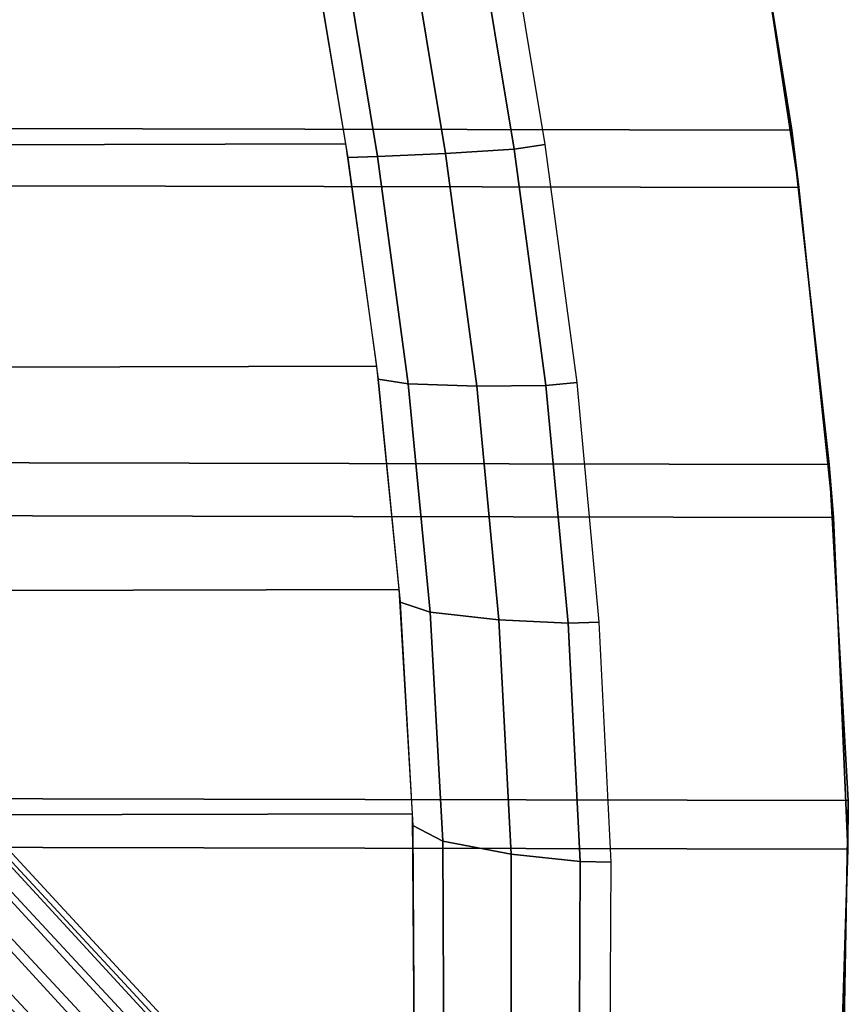
# Model space of a CAD drawing. Units: inches. Extents: x -14.2 to 14.2, y -11.7 to 11.3.
# Drawn here: x 6.6 to 9.2, y -7.1 to -4 of the extents above; entities that cross this region are included whole.
import ezdxf

# ---------------------------------------------------------------- set-up
doc = ezdxf.new("R2010")
doc.units = ezdxf.units.IN
doc.header["$MEASUREMENT"] = 0
for name, color, linetype in [('Knoll Studio Chair Back', 2, 'Continuous'), ('Knoll Studio Chair Cushion', 2, 'Continuous'), ('Knoll Studio Chair Frame', 2, 'Continuous'), ('Knoll Studio Chair Seat', 2, 'Continuous'), ('Knoll Studio Chair Seat Edge', 2, 'Continuous')]:
    doc.layers.add(name, color=color, linetype=linetype)

msp = doc.modelspace()

# ---------------------------------------------------------------- linework, layer by layer
at = {"layer": 'Knoll Studio Chair Back'}
for points in [[(-9.038276056073753, -4.33095141130735, 16.22407062292467), (-8.869792439203904, -3.307080500837454, 16.15412102620238), (8.855554795066753, -3.343780845172403, 16.15395458371531), (9.019798448250471, -4.368340667696884, 16.22390105610081)], [(-9.158682144814149, -5.363038678427611, 16.26636876261929), (-9.038276056073753, -4.33095141130735, 16.22407062292467), (9.019798448250471, -4.368340667696884, 16.22390105610081), (9.135930442429897, -5.400917687089759, 16.26619697468313)], [(-9.221759321389667, -6.400747757859389, 16.25601205452543), (-9.158682144814149, -5.363038678427611, 16.26636876261929), (9.135930442429897, -5.400917687089759, 16.26619697468313), (9.194709747291713, -6.438879070454959, 16.25583912234676)], [(-9.207317082142579, -7.43763787677096, 16.18155077140247), (-9.221759321389667, -6.400747757859389, 16.25601205452543), (9.194709747291713, -6.438879070454959, 16.25583912234676), (9.175972488401813, -7.475700491191503, 16.18137815078205)]]:
    msp.add_3dface(points, dxfattribs=at)
at = {"layer": 'Knoll Studio Chair Cushion'}
for points in [[(8.16195187640823, -4.4268070044822, 16.79160322261542), (8.257970455590629, -4.412052982533829, 16.62247400070513), (8.1363552337835, -3.680193351209883, 16.57484425090949), (8.041467220235669, -3.700554674475, 16.74459452393533)], [(7.949745768344771, -4.440666197918723, 16.91076233634072), (8.16195187640823, -4.4268070044822, 16.79160322261542), (8.041467220235669, -3.700554674475, 16.74459452393533), (7.831668003166324, -3.726201157522673, 16.86516795659217)], [(7.526076474235984, -3.726695948593525, 16.92980849431657), (-7.534197149833578, -3.77146882546571, 16.93316391969178), (-7.648182748464595, -4.452679994350147, 16.97789266057774), (7.641644066758583, -4.410023262718411, 16.97542348253565)], [(7.739451525484008, -4.449767247039695, 16.96648260099973), (7.949745768344771, -4.440666197918723, 16.91076233634072), (7.831668003166324, -3.726201157522673, 16.86516795659217), (7.623939809488276, -3.751639482717664, 16.92196749884098)], [(7.648184455447256, -4.452679994350149, 16.97789266057774), (7.739451525484008, -4.449767247039695, 16.96648260099973), (7.623939809488276, -3.751639482717664, 16.92196749884098), (7.534198856816238, -3.77146882546571, 16.93316391969178)], [(7.641644066758583, -4.410023262718411, 16.97542348253565), (-7.648182748464595, -4.452679994350147, 16.97789266057774), (-7.741713557627085, -5.137617422310306, 17.01067890926849), (7.737821985367717, -5.097008581570565, 17.00913172364946)], [(7.834164434380817, -5.151680041597679, 16.99881386150956), (8.046267887637425, -5.159045565103227, 16.94364190564215), (7.949745768344771, -4.440666197918723, 16.91076233634072), (7.739451525484008, -4.449767247039695, 16.96648260099973)], [(8.046267887637425, -5.159045565103227, 16.94364190564215), (8.260124047908127, -5.157102957830372, 16.8253661420502), (8.16195187640823, -4.4268070044822, 16.79160322261542), (7.949745768344771, -4.440666197918723, 16.91076233634072)], [(8.260124047908127, -5.157102957830372, 16.8253661420502), (8.356929175094693, -5.148015008358975, 16.65661662180171), (8.257970455590629, -4.412052982533829, 16.62247400070513), (8.16195187640823, -4.4268070044822, 16.79160322261542)], [(7.741715264609747, -5.137617422310306, 17.01067890926848), (7.834164434380817, -5.151680041597679, 16.99881386150956), (7.739451525484008, -4.449767247039695, 16.96648260099973), (7.648184455447256, -4.452679994350149, 16.97789266057774)], [(7.737821985367717, -5.097008581570565, 17.00913172364946), (-7.741713557627085, -5.137617422310306, 17.01067890926849), (-7.810201698128363, -5.82611562029191, 17.02509285288194), (7.806803192693803, -5.787845926466799, 17.02494626001062)], [(7.810203405111025, -5.826115620291908, 17.02509285288194), (7.902942411010092, -5.85719497933912, 17.01199282513384), (7.834164434380817, -5.151680041597679, 16.99881386150956), (7.741715264609747, -5.137617422310306, 17.01067890926848)], [(7.902942411010092, -5.85719497933912, 17.01199282513384), (8.114896985000643, -5.88124711332085, 16.95564362275676), (8.046267887637425, -5.159045565103227, 16.94364190564215), (7.834164434380817, -5.151680041597679, 16.99881386150956)], [(8.114896985000643, -5.88124711332085, 16.95564362275676), (8.328446091286443, -5.891469245322675, 16.83652358371055), (8.260124047908127, -5.157102957830372, 16.8253661420502), (8.046267887637425, -5.159045565103227, 16.94364190564215)], [(8.328446091286443, -5.891469245322675, 16.83652358371055), (8.425147947062802, -5.888158623843236, 16.66736861560291), (8.356929175094693, -5.148015008358975, 16.65661662180171), (8.260124047908127, -5.157102957830372, 16.8253661420502)], [(7.806803192693803, -5.787845926466799, 17.02494626001062), (-7.810201698128363, -5.82611562029191, 17.02509285288194), (-7.849027886426878, -6.516855085323597, 17.00761802178554), (7.84798365034896, -6.480884257098642, 17.00921624705892)], [(7.849029593409541, -6.516855085323598, 17.00761802178553), (7.941784652879701, -6.564782504444324, 16.99293669046176), (7.902942411010092, -5.85719497933912, 17.01199282513384), (7.810203405111025, -5.826115620291908, 17.02509285288194)], [(7.941784652879701, -6.564782504444324, 16.99293669046176), (8.152997806523016, -6.605408187378821, 16.93462918303853), (8.114896985000643, -5.88124711332085, 16.95564362275676), (7.902942411010092, -5.85719497933912, 17.01199282513384)], [(8.152997806523016, -6.605408187378821, 16.93462918303853), (8.365649284682247, -6.627738227654618, 16.81387966942886), (8.328446091286443, -5.891469245322675, 16.83652358371055), (8.114896985000643, -5.88124711332085, 16.95564362275676)], [(8.365649284682247, -6.627738227654618, 16.81387966942886), (8.461978974875395, -6.630176019186734, 16.6439626144501), (8.425147947062802, -5.888158623843236, 16.66736861560291), (8.328446091286443, -5.891469245322675, 16.83652358371055)], [(7.84798365034896, -6.480884257098642, 17.00921624705892), (-7.849027886426878, -6.516855085323597, 17.00761802178554), (-7.852637524016039, -7.207426497492799, 16.96326059270361), (7.853441141516715, -7.173947408223645, 16.96622988583315)], [(7.852639230998703, -7.207426497492797, 16.9632605927036), (7.944441238081785, -7.271949120459993, 16.94637475223958), (7.941784652879701, -6.564782504444324, 16.99293669046176), (7.849029593409541, -6.516855085323598, 17.00761802178553)], [(7.944441238081785, -7.271949120459993, 16.94637475223958), (8.152795609085905, -7.328979119327435, 16.88470916755879), (8.152997806523016, -6.605408187378821, 16.93462918303853), (7.941784652879701, -6.564782504444324, 16.99293669046176)], [(8.152795609085905, -7.328979119327435, 16.88470916755879), (8.362435047235872, -7.363332180641471, 16.76092419631518), (8.365649284682247, -6.627738227654618, 16.81387966942886), (8.152997806523016, -6.605408187378821, 16.93462918303853)], [(8.362435047235872, -7.363332180641471, 16.76092419631518), (8.457430798463475, -7.371475176016972, 16.58960637576255), (8.461978974875395, -6.630176019186734, 16.6439626144501), (8.365649284682247, -6.627738227654618, 16.81387966942886)]]:
    msp.add_3dface(points, dxfattribs=at)
at = {"layer": 'Knoll Studio Chair Frame'}
for points in [[(7.023582546239711, -7.20293753742618, 16.06537976185867), (7.079480729721555, -7.155747244195254, 15.96783106573922), (1.03295641277791, -0.5888894594448835, 15.03939993205488), (0.9839053634678723, -0.6282776707074311, 15.14385012200927)], [(7.079480729721555, -7.155747244195254, 15.96783106573922), (7.105864550124894, -7.139787703561439, 15.84986299425345), (1.051156391066431, -0.582030794277697, 14.91902967697163), (1.03295641277791, -0.5888894594448835, 15.03939993205488)], [(7.105864550124894, -7.139787703561439, 15.84986299425345), (7.098717309963293, -7.15748861091248, 15.72943511690187), (1.03573451662223, -0.6087458448036762, 14.80106463693681), (1.051156391066431, -0.582030794277697, 14.91902967697163)], [(6.946679991396282, -7.274174288890748, 16.12765817790876), (7.023582546239711, -7.20293753742618, 16.06537976185867), (0.9839053634678723, -0.6282776707074311, 15.14385012200927), (0.9114708207449129, -0.6941989299557441, 15.21647865225756)], [(7.098717309963293, -7.15748861091248, 15.72943511690187), (7.059127111761486, -7.206155163563466, 15.6248814863298), (0.9890386300298561, -0.6649674867527984, 14.70346391994004), (1.03573451662223, -0.6087458448036762, 14.80106463693681)], [(7.059127111761486, -7.206155163563466, 15.6248814863298), (6.993121204309576, -7.278378320036552, 15.55211944501083), (0.9181777567236256, -0.7421364847886855, 14.64108635039135), (0.9890386300298561, -0.6649674867527984, 14.70346391994004)], [(6.860480782042687, -7.358612348941335, 16.14518498960111), (6.946679991396282, -7.274174288890748, 16.12765817790876), (0.9114708207449129, -0.6941989299557441, 15.21647865225756), (0.8266802871178842, -0.7766173230468758, 15.24622848744871)], [(6.993121204309576, -7.278378320036552, 15.55211944501083), (6.910748388672205, -7.363162759463364, 15.52222635414623), (0.8339398223090798, -0.8285045584991884, 14.62342834780043), (0.9181777567236256, -0.7421364847886855, 14.64108635039135)], [(6.77810796640526, -7.443396788368176, 16.11529189873651), (6.860480782042687, -7.358612348941335, 16.14518498960111), (0.8266802871178842, -0.7766173230468758, 15.24622848744871), (0.74244235270331, -0.8629853967573786, 15.22857048485781)], [(6.910748388672205, -7.363162759463364, 15.52222635414623), (6.824549179318611, -7.44760081951398, 15.53975316583858), (0.7491492886820511, -0.9109229515903485, 14.65317818299157), (0.8339398223090798, -0.8285045584991884, 14.62342834780043)], [(6.712102058953407, -7.515619944841262, 16.04252985741754), (6.77810796640526, -7.443396788368176, 16.11529189873651), (0.74244235270331, -0.8629853967573786, 15.22857048485781), (0.6715814793971079, -0.9401543947932942, 15.1661929153091)], [(6.824549179318611, -7.44760081951398, 15.53975316583858), (6.747646624475125, -7.518837570978548, 15.60203158188867), (0.6767147459590918, -0.976844210838633, 14.72580671323986), (0.7491492886820511, -0.9109229515903485, 14.65317818299157)], [(6.6725118607516, -7.564286497492247, 15.93797622684547), (6.712102058953407, -7.515619944841262, 16.04252985741754), (0.6715814793971079, -0.9401543947932942, 15.1661929153091), (0.6248855928047051, -0.996376036742388, 15.06859219831232)], [(6.665364620589971, -7.581987404843346, 15.81754834949389), (6.6725118607516, -7.564286497492247, 15.93797622684547), (0.6248855928047051, -0.996376036742388, 15.06859219831232), (0.609463718360533, -1.023091087268367, 14.95062715827753)], [(6.747646624475125, -7.518837570978548, 15.60203158188867), (6.691748440993338, -7.566027864209445, 15.69958027800812), (0.6276636966490828, -1.016232422101209, 14.83025690319425), (0.6767147459590918, -0.976844210838633, 14.72580671323986)], [(6.691748440993338, -7.566027864209445, 15.69958027800812), (6.665364620589971, -7.581987404843346, 15.81754834949389), (0.609463718360533, -1.023091087268367, 14.95062715827753), (0.6276636966490828, -1.016232422101209, 14.83025690319425)]]:
    msp.add_3dface(points, dxfattribs=at)
at = {"layer": 'Knoll Studio Chair Seat'}
for points in [[(8.8884410859109, -3.53223511528634, 16.54127849029845), (-8.903451560162848, -3.49539698862787, 16.54144555765248), (-9.060994260472283, -4.507658881848553, 16.60485559489724), (9.04179186628028, -4.545140713684788, 16.60468560822753)], [(9.04179186628028, -4.545140713684788, 16.60468560822753), (-9.060994260472283, -4.507658881848553, 16.60485559489724), (-9.172458436032313, -5.527295287330926, 16.64059018682595), (9.149033459499181, -5.565229949620431, 16.64041814649084)], [(9.149033459499181, -5.565229949620431, 16.64041814649084), (-9.172458436032313, -5.527295287330926, 16.64059018682595), (-9.220729256989555, -6.551982007258342, 16.61775161626365), (9.193060226661744, -6.59010777177113, 16.61757870924651)], [(9.193060226661744, -6.59010777177113, 16.61757870924651), (-9.220729256989555, -6.551982007258342, 16.61775161626365), (-9.19318690904903, -7.574029225794614, 16.53852870681268), (9.161284346184603, -7.612032171872357, 16.53835635679864)]]:
    msp.add_3dface(points, dxfattribs=at)
at = {"layer": 'Knoll Studio Chair Seat Edge'}
for points in [[(9.04179186628028, -4.545140713684788, 16.60468560822753), (9.019798448250471, -4.368340667696884, 16.22390105610081), (8.855554795066753, -3.343780845172403, 16.15395458371531), (8.8884410859109, -3.53223511528634, 16.54127849029845)], [(9.149033459499181, -5.565229949620431, 16.64041814649084), (9.135930442429897, -5.400917687089759, 16.26619697468313), (9.019798448250471, -4.368340667696884, 16.22390105610081), (9.04179186628028, -4.545140713684788, 16.60468560822753)], [(9.193060226661744, -6.59010777177113, 16.61757870924651), (9.194709747291713, -6.438879070454959, 16.25583912234676), (9.135930442429897, -5.400917687089759, 16.26619697468313), (9.149033459499181, -5.565229949620431, 16.64041814649084)], [(9.161284346184603, -7.612032171872357, 16.53835635679864), (9.175972488401813, -7.475700491191503, 16.18137815078205), (9.194709747291713, -6.438879070454959, 16.25583912234676), (9.193060226661744, -6.59010777177113, 16.61757870924651)]]:
    msp.add_3dface(points, dxfattribs=at)

doc.saveas('drawing.dxf')
